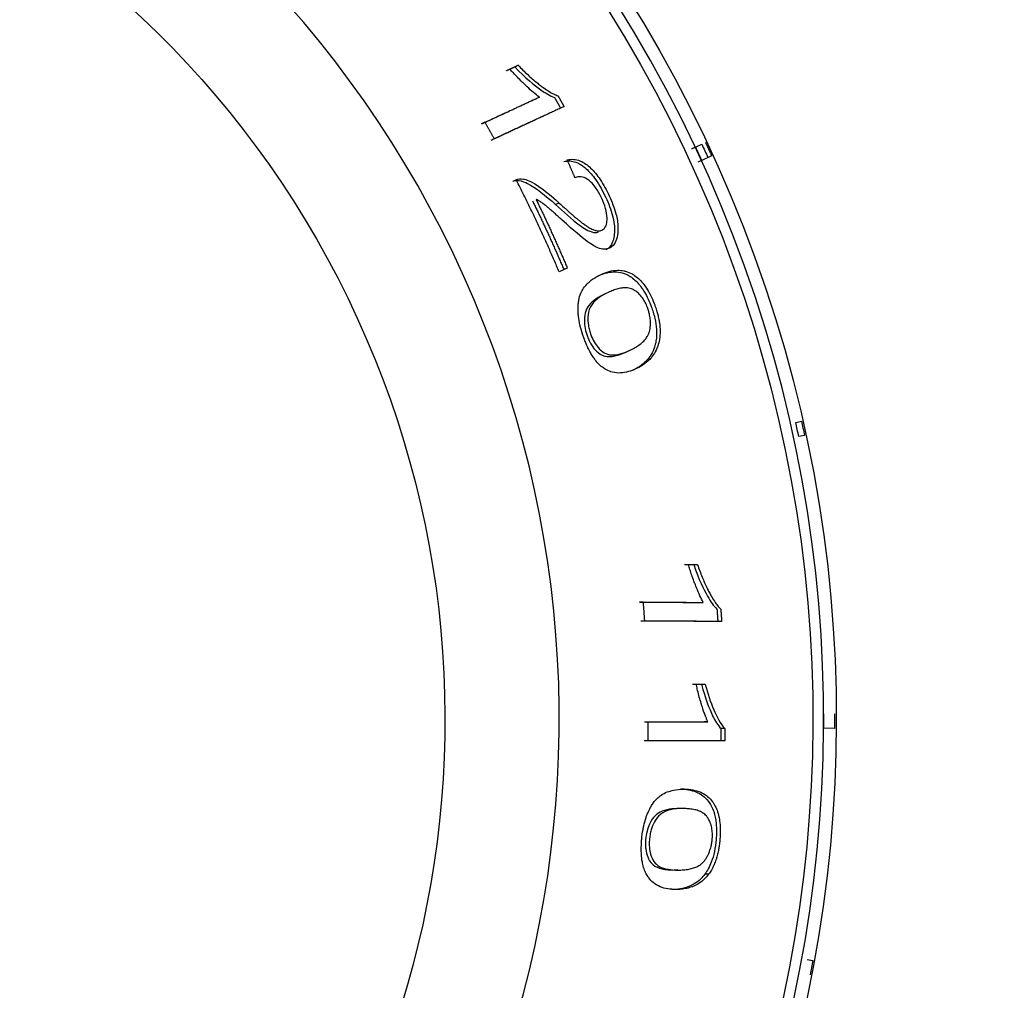
# Model space of a CAD drawing. Units: millimetres. Extents: x 50 to 956, y -969 to 1106.
# Drawn here: x 230 to 254, y 811 to 834 of the extents above; entities that cross this region are included whole.
import ezdxf

# ---------------------------------------------------------------- set-up
doc = ezdxf.new("R2010")
doc.units = ezdxf.units.MM
doc.layers.add('Moffat_Details', color=160, linetype='Continuous')

msp = doc.modelspace()

# ---------------------------------------------------------------- linework, layer by layer
at = {"layer": 'Moffat_Details'}
for p, q in [((242.12, 832.695), (242.319, 832.787)), ((242.319, 832.787), (242.235, 832.749)), ((242.12, 832.695), (242.036, 832.656)), ((242.827, 832.024), (242.744, 831.985)), ((243.419, 831.796), (243.335, 831.758)), ((241.523, 831.418), (241.44, 831.379)), ((241.747, 831.02), (241.664, 830.981)), ((246.484, 830.78), (246.722, 830.89)), ((246.575, 830.822), (246.484, 830.78)), ((246.96, 830.615), (246.723, 830.504)), ((246.723, 830.504), (246.632, 830.462)), ((242.198, 830.008), (242.281, 830.046)), ((243.301, 829.481), (243.218, 829.443)), ((243.498, 827.921), (243.302, 827.83)), ((243.498, 827.921), (243.415, 827.883)), ((244.991, 825.944), (244.908, 825.905)), ((245.141, 825.5), (245.057, 825.461)), ((248.975, 824.218), (249.112, 824.248)), ((249.187, 823.906), (249.051, 823.876)), ((246.402, 820.805), (246.621, 820.805)), ((245.321, 819.9), (245.23, 819.9)), ((245.356, 819.444), (245.265, 819.444)), ((246.589, 817.938), (246.806, 817.938)), ((245.347, 817.033), (246.779, 817.031)), ((245.438, 817.033), (246.87, 817.031)), ((246.87, 817.031), (246.779, 817.031)), ((247.275, 816.87), (247.184, 816.87)), ((249.909, 816.874), (249.647, 816.875)), ((247.272, 816.575), (245.434, 816.577)), ((247.272, 816.575), (247.18, 816.575)), ((246.3, 815.416), (246.209, 815.416)), ((246.151, 813.473), (246.059, 813.474)), ((246.888, 813.375), (246.796, 813.375)), ((246.099, 813.008), (246.007, 813.008)), ((249.253, 811.331), (249.39, 811.306))]:
    msp.add_line(p, q, dxfattribs=at)
at = {"layer": 'Moffat_Details', "extrusion": (0, 0, -1)}
for radius, start, end in [(32.5, 71.0683, 240.778), (31.938, 71.069, 241.0146), (23.115, 71.0767, 234.395), (32.365, 154.7674, 155.387), (32.465, 167.2684, 167.8861), (32.465, 190.2684, 190.8861)]:
    msp.add_arc((-217.445, 817.093), radius, start, end, dxfattribs=at)
at = {"layer": 'Moffat_Details'}
for radius, start, end in [(32.196, 298.8516, 108.931), (25.856, 302.3298, 108.9233), (32.325, 12.1126, 12.733)]:
    msp.add_arc((217.445, 817.093), radius, start, end, dxfattribs=at)
for points, weights in [([(242.036, 832.656), (242.135, 832.702), (242.235, 832.749)], [1.00279424077, 1.0027639388, 1.00271952536]), ([(241.523, 831.418), (242.159, 831.713), (242.827, 832.024)], [1, 1.00031696523, 1.00000775761]), ([(243.192, 832.017), (243.264, 831.888), (243.335, 831.758)], [1, 0.999991709135, 1]), ([(243.275, 832.055), (243.347, 831.926), (243.419, 831.796)], [1, 0.999991760084, 1]), ([(241.44, 831.379), (242.076, 831.674), (242.744, 831.985)], [1.00267552464, 1.00299601065, 1.0026846033]), ([(243.419, 831.796), (242.556, 831.396), (241.747, 831.02)], [1.00000971849, 1.00051240174, 1]), ([(243.335, 831.758), (242.473, 831.357), (241.664, 830.981)], [1.00246348693, 1.00307591181, 1.00266416691]), ([(241.747, 831.02), (241.637, 831.22), (241.523, 831.418)], [1, 0.999977752123, 1]), ([(246.813, 830.932), (246.887, 830.774), (246.96, 830.615)], [1, 0.999985471659, 1]), ([(246.723, 830.504), (246.65, 830.664), (246.575, 830.822)], [1, 0.999985234453, 1]), ([(243.682, 830.087), (243.59, 830.301), (243.496, 830.514)], [1, 0.999978928301, 1]), ([(243.302, 827.83), (242.826, 828.954), (242.27, 830.04)], [1, 0.999364657086, 1]), ([(242.664, 829.53), (243.062, 828.716), (243.415, 827.883)], [1, 0.999653181309, 1]), ([(242.747, 829.569), (243.145, 828.755), (243.498, 827.921)], [1, 0.999655424464, 1]), ([(246.31, 820.805), (246.419, 820.805), (246.529, 820.805)], [1.00279424077, 1.0027639388, 1.00271952536]), ([(245.23, 819.9), (245.93, 819.899), (246.667, 819.898)], [1.00267552462, 1.00299601063, 1.00268460329]), ([(245.356, 819.444), (245.34, 819.672), (245.321, 819.9)], [1, 0.999977752123, 1]), ([(245.321, 819.9), (246.022, 819.899), (246.759, 819.898)], [1, 1.00031696619, 1.00000775764]), ([(247.087, 819.737), (247.098, 819.59), (247.107, 819.442)], [1, 0.999991709135, 1]), ([(247.178, 819.737), (247.189, 819.59), (247.199, 819.442)], [1, 0.999991760084, 1]), ([(247.107, 819.442), (246.157, 819.443), (245.265, 819.444)], [1.00246348699, 1.00307591188, 1.00266416698]), ([(247.199, 819.442), (246.248, 819.443), (245.356, 819.444)], [1.0000097185, 1.00051240227, 1]), ([(246.497, 817.938), (246.606, 817.938), (246.715, 817.938)], [1.00275923964, 1.00273195442, 1.00269070551]), ([(249.647, 816.875), (249.649, 817.05), (249.648, 817.225)], [1, 0.999985234453, 1]), ([(249.91, 817.224), (249.91, 817.049), (249.909, 816.874)], [1, 0.999985471659, 1]), ([(245.434, 816.577), (245.438, 816.805), (245.438, 817.033)], [1, 0.999977881014, 1]), ([(247.184, 816.87), (247.183, 816.723), (247.18, 816.575)], [1, 0.999991748818, 1]), ([(247.275, 816.87), (247.274, 816.723), (247.272, 816.575)], [1, 0.999991799282, 1]), ([(247.18, 816.575), (246.232, 816.576), (245.343, 816.578)], [1.00245724311, 1.00305753413, 1.00263819313])]:
    msp.add_rational_spline(points, weights, degree=2, dxfattribs=at)
for points, knots in [([(242.235, 832.749), (242.497, 832.476), (242.704, 832.308), (242.975, 832.117), (243.091, 832.049), (243.192, 832.017)], [-0.1349023, -0.1349023, -0.1349023, -0.1349023, -0.0577085, -0.0577085, 0, 0, 0, 0]), ([(242.319, 832.787), (242.394, 832.709), (242.47, 832.633), (242.547, 832.562), (242.619, 832.495), (242.692, 832.431), (242.766, 832.371), (242.795, 832.347), (242.824, 832.325), (242.851, 832.305), (242.881, 832.281), (242.909, 832.261), (242.935, 832.242), (242.977, 832.213), (243.017, 832.186), (243.056, 832.162), (243.095, 832.138), (243.133, 832.117), (243.169, 832.099), (243.206, 832.081), (243.242, 832.066), (243.275, 832.055)], [0, 0, 0, 0, 0.0363166, 0.0363166, 0.0363166, 0.0726331, 0.0726331, 0.0726331, 0.0896874, 0.0896874, 0.0896874, 0.1089497, 0.1089497, 0.1089497, 0.1452663, 0.1452663, 0.1452663, 0.1815829, 0.1815829, 0.1815829, 0.2178994, 0.2178994, 0.2178994, 0.2178994]), ([(242.827, 832.024), (242.782, 832.056), (242.735, 832.094), (242.687, 832.134), (242.636, 832.177), (242.585, 832.223), (242.535, 832.27), (242.53, 832.274), (242.526, 832.279), (242.521, 832.283), (242.508, 832.295), (242.493, 832.309), (242.477, 832.325), (242.456, 832.345), (242.433, 832.367), (242.408, 832.391), (242.374, 832.425), (242.337, 832.461), (242.299, 832.5), (242.268, 832.533), (242.236, 832.567), (242.203, 832.602), (242.175, 832.632), (242.147, 832.663), (242.12, 832.695)], [0, 0, 0, 0, 0.02256431, 0.02256431, 0.02256431, 0.04656686, 0.04656686, 0.04656686, 0.04878583, 0.04878583, 0.04878583, 0.055209, 0.055209, 0.055209, 0.06376052, 0.06376052, 0.06376052, 0.07543232, 0.07543232, 0.07543232, 0.08500669, 0.08500669, 0.08500669, 0.09313982, 0.09313982, 0.09313982, 0.09313982]), ([(243.413, 830.476), (243.46, 830.488), (243.511, 830.494), (243.565, 830.49), (243.608, 830.487), (243.653, 830.478), (243.7, 830.461), (243.733, 830.45), (243.763, 830.435), (243.791, 830.419), (243.821, 830.403), (243.848, 830.385), (243.872, 830.367), (243.89, 830.354), (243.906, 830.342), (243.92, 830.33), (243.926, 830.325), (243.932, 830.32), (243.937, 830.315), (243.941, 830.312), (243.945, 830.308), (243.949, 830.305), (244.028, 830.233), (244.105, 830.145), (244.18, 830.038), (244.27, 829.911), (244.349, 829.767), (244.419, 829.617)], [-0.1486628, -0.1486628, -0.1486628, -0.1486628, -0.1325433, -0.1325433, -0.1325433, -0.1199477, -0.1199477, -0.1199477, -0.1112075, -0.1112075, -0.1112075, -0.1021263, -0.1021263, -0.1021263, -0.0956753, -0.0956753, -0.0956753, -0.093045, -0.093045, -0.093045, -0.091136, -0.091136, -0.091136, -0.0495796, -0.0495796, -0.0495796, 0, 0, 0, 0]), ([(243.496, 830.514), (243.586, 830.538), (243.693, 830.539), (243.904, 830.45), (243.985, 830.388), (244.136, 830.245), (244.213, 830.152), (244.367, 829.923), (244.438, 829.792), (244.501, 829.656)], [0, 0, 0, 0, 0.0677601, 0.0677601, 0.1209613, 0.1209613, 0.1812073, 0.1812073, 0.2462851, 0.2462851, 0.2462851, 0.2462851]), ([(242.187, 830.002), (242.228, 830.025), (242.278, 830.029), (242.41, 830.011), (242.492, 829.976), (242.732, 829.861), (242.988, 829.653), (243.218, 829.443)], [-0.1776613, -0.1776613, -0.1776613, -0.1776613, -0.1546431, -0.1546431, -0.1222863, -0.1222863, 0, 0, 0, 0]), ([(242.27, 830.04), (242.317, 830.067), (242.378, 830.069), (242.509, 830.042), (242.607, 830.015), (242.947, 829.791), (243.135, 829.634), (243.301, 829.481)], [0, 0, 0, 0, 0.0404135, 0.0404135, 0.0804131, 0.0804131, 0.1179395, 0.1179395, 0.1179395, 0.1179395]), ([(244.326, 829.593), (244.287, 829.677), (244.243, 829.757), (244.193, 829.828), (244.149, 829.892), (244.103, 829.944), (244.056, 829.988), (244.047, 829.996), (244.037, 830.005), (244.027, 830.014), (244.024, 830.016), (244.021, 830.019), (244.018, 830.021), (244.007, 830.03), (243.995, 830.039), (243.983, 830.047), (243.981, 830.049), (243.979, 830.05), (243.976, 830.052), (243.923, 830.088), (243.873, 830.106), (243.828, 830.111), (243.792, 830.116), (243.759, 830.113), (243.728, 830.104), (243.712, 830.1), (243.696, 830.094), (243.682, 830.087)], [0, 0, 0, 0, 0.0277742, 0.0277742, 0.0277742, 0.0525329, 0.0525329, 0.0525329, 0.0573917, 0.0573917, 0.0573917, 0.0587748, 0.0587748, 0.0587748, 0.0637981, 0.0637981, 0.0637981, 0.0648048, 0.0648048, 0.0648048, 0.0870339, 0.0870339, 0.0870339, 0.1045082, 0.1045082, 0.1045082, 0.1137129, 0.1137129, 0.1137129, 0.1137129]), ([(244.501, 829.656), (244.568, 829.513), (244.625, 829.365), (244.693, 829.109), (244.71, 829.006), (244.717, 828.799), (244.701, 828.714), (244.674, 828.597), (244.651, 828.541), (244.589, 828.45), (244.551, 828.418), (244.507, 828.398)], [0, 0, 0, 0, 0.0473614, 0.0473614, 0.0840501, 0.0840501, 0.127868, 0.127868, 0.1869998, 0.1869998, 0.2485665, 0.2485665, 0.2485665, 0.2485665]), ([(243.374, 829.07), (243.351, 829.091), (243.327, 829.113), (243.304, 829.135), (243.279, 829.157), (243.255, 829.179), (243.231, 829.201), (243.206, 829.223), (243.181, 829.246), (243.156, 829.267), (243.143, 829.279), (243.131, 829.29), (243.118, 829.301), (243.104, 829.314), (243.088, 829.327), (243.072, 829.341), (243.055, 829.356), (243.037, 829.371), (243.02, 829.385), (243.006, 829.397), (242.992, 829.409), (242.979, 829.419), (242.976, 829.421), (242.974, 829.423), (242.971, 829.425), (242.968, 829.428), (242.965, 829.43), (242.962, 829.432), (242.959, 829.435), (242.956, 829.437), (242.952, 829.44), (242.949, 829.443), (242.945, 829.445), (242.942, 829.448), (242.929, 829.457), (242.916, 829.468), (242.9, 829.478), (242.879, 829.493), (242.854, 829.51), (242.828, 829.525), (242.81, 829.536), (242.791, 829.547), (242.772, 829.557), (242.764, 829.561), (242.756, 829.565), (242.747, 829.569)], [0, 0, 0, 0, 0.01228925, 0.01228925, 0.01228925, 0.02476675, 0.02476675, 0.02476675, 0.03755973, 0.03755973, 0.03755973, 0.04431399, 0.04431399, 0.04431399, 0.05216865, 0.05216865, 0.05216865, 0.06071637, 0.06071637, 0.06071637, 0.06768411, 0.06768411, 0.06768411, 0.06895035, 0.06895035, 0.06895035, 0.07014622, 0.07014622, 0.07014622, 0.07125127, 0.07125127, 0.07125127, 0.07234758, 0.07234758, 0.07234758, 0.0759106, 0.0759106, 0.0759106, 0.08093345, 0.08093345, 0.08093345, 0.08447383, 0.08447383, 0.08447383, 0.0859563, 0.0859563, 0.0859563, 0.0859563]), ([(243.218, 829.443), (243.395, 829.281), (243.611, 829.087), (243.838, 828.914), (243.963, 828.823), (244.142, 828.77), (244.197, 828.767), (244.243, 828.788)], [-0.3278376, -0.3278376, -0.3278376, -0.3278376, -0.1112099, -0.1112099, -0.0372121, -0.0372121, 0, 0, 0, 0]), ([(243.301, 829.481), (243.341, 829.445), (243.381, 829.408), (243.421, 829.373), (243.431, 829.364), (243.441, 829.355), (243.451, 829.346), (243.482, 829.317), (243.514, 829.289), (243.546, 829.261), (243.566, 829.243), (243.586, 829.226), (243.606, 829.208), (243.628, 829.189), (243.65, 829.17), (243.673, 829.15), (243.696, 829.131), (243.719, 829.112), (243.743, 829.092), (243.748, 829.088), (243.753, 829.084), (243.758, 829.08), (243.767, 829.073), (243.776, 829.065), (243.786, 829.057), (243.797, 829.048), (243.808, 829.039), (243.82, 829.03), (243.832, 829.021), (243.844, 829.011), (243.857, 829.001), (243.871, 828.991), (243.884, 828.981), (243.898, 828.97), (243.902, 828.968), (243.905, 828.966), (243.908, 828.964), (243.917, 828.957), (243.925, 828.951), (243.932, 828.946), (243.939, 828.942), (243.945, 828.937), (243.95, 828.934), (243.952, 828.933), (243.954, 828.932), (243.955, 828.931), (243.968, 828.922), (243.98, 828.914), (243.99, 828.908), (243.996, 828.904), (244.002, 828.901), (244.007, 828.898), (244.008, 828.897), (244.009, 828.897), (244.01, 828.896), (244.03, 828.885), (244.048, 828.875), (244.065, 828.867), (244.082, 828.858), (244.097, 828.851), (244.111, 828.845), (244.114, 828.844), (244.116, 828.843), (244.119, 828.842), (244.144, 828.832), (244.167, 828.825), (244.188, 828.82), (244.203, 828.817), (244.217, 828.814), (244.23, 828.813), (244.267, 828.81), (244.299, 828.814), (244.326, 828.827)], [0, 0, 0, 0, 0.0202437, 0.0202437, 0.0202437, 0.0253156, 0.0253156, 0.0253156, 0.0408525, 0.0408525, 0.0408525, 0.0506313, 0.0506313, 0.0506313, 0.062041, 0.062041, 0.062041, 0.0734508, 0.0734508, 0.0734508, 0.0759469, 0.0759469, 0.0759469, 0.0819524, 0.0819524, 0.0819524, 0.0879578, 0.0879578, 0.0879578, 0.0939633, 0.0939633, 0.0939633, 0.0999687, 0.0999687, 0.0999687, 0.1012625, 0.1012625, 0.1012625, 0.103946, 0.103946, 0.103946, 0.1066295, 0.1066295, 0.1066295, 0.1075915, 0.1075915, 0.1075915, 0.1116041, 0.1116041, 0.1116041, 0.1139204, 0.1139204, 0.1139204, 0.1141453, 0.1141453, 0.1141453, 0.119832, 0.119832, 0.119832, 0.1255187, 0.1255187, 0.1255187, 0.1265782, 0.1265782, 0.1265782, 0.1338989, 0.1338989, 0.1338989, 0.139236, 0.139236, 0.139236, 0.1518938, 0.1518938, 0.1518938, 0.1518938]), ([(244.326, 828.827), (244.364, 828.845), (244.397, 828.875), (244.419, 828.923), (244.422, 828.929), (244.425, 828.936), (244.428, 828.942), (244.436, 828.964), (244.441, 828.986), (244.445, 829.009), (244.448, 829.03), (244.45, 829.051), (244.451, 829.072), (244.452, 829.083), (244.452, 829.095), (244.452, 829.106), (244.452, 829.113), (244.451, 829.12), (244.451, 829.127), (244.449, 829.195), (244.438, 829.269), (244.417, 829.349), (244.395, 829.43), (244.364, 829.512), (244.326, 829.593)], [0, 0, 0, 0, 0.0312562, 0.0312562, 0.0312562, 0.0353062, 0.0353062, 0.0353062, 0.0479231, 0.0479231, 0.0479231, 0.0593266, 0.0593266, 0.0593266, 0.0654836, 0.0654836, 0.0654836, 0.0695305, 0.0695305, 0.0695305, 0.1077327, 0.1077327, 0.1077327, 0.1464073, 0.1464073, 0.1464073, 0.1464073]), ([(244.419, 829.617), (244.487, 829.47), (244.546, 829.318), (244.612, 829.059), (244.628, 828.957), (244.633, 828.743), (244.614, 828.631), (244.549, 828.454), (244.494, 828.392), (244.424, 828.359)], [-0.1891092, -0.1891092, -0.1891092, -0.1891092, -0.14051, -0.14051, -0.1040341, -0.1040341, -0.0567622, -0.0567622, 0, 0, 0, 0]), ([(244.507, 828.398), (244.429, 828.361), (244.337, 828.365), (244.128, 828.446), (243.936, 828.559), (243.374, 829.07)], [0, 0, 0, 0, 0.0637237, 0.0637237, 0.1275817, 0.1275817, 0.1275817, 0.1275817]), ([(243.891, 826.249), (243.863, 826.325), (243.839, 826.401), (243.819, 826.476), (243.812, 826.503), (243.806, 826.53), (243.8, 826.558), (243.784, 826.626), (243.773, 826.694), (243.765, 826.762), (243.762, 826.791), (243.76, 826.82), (243.758, 826.849), (243.755, 826.91), (243.755, 826.971), (243.76, 827.033), (243.762, 827.066), (243.766, 827.099), (243.771, 827.131), (243.772, 827.137), (243.773, 827.143), (243.774, 827.149), (243.783, 827.207), (243.799, 827.264), (243.823, 827.318), (243.84, 827.359), (243.862, 827.399), (243.888, 827.437), (243.918, 827.482), (243.955, 827.525), (243.999, 827.567), (244.024, 827.59), (244.051, 827.613), (244.081, 827.636), (244.145, 827.684), (244.22, 827.728), (244.306, 827.768)], [0, 0, 0, 0, 0.0241964, 0.0241964, 0.0241964, 0.0329433, 0.0329433, 0.0329433, 0.0560317, 0.0560317, 0.0560317, 0.0658865, 0.0658865, 0.0658865, 0.0872944, 0.0872944, 0.0872944, 0.0988298, 0.0988298, 0.0988298, 0.100584, 0.100584, 0.100584, 0.1183729, 0.1183729, 0.1183729, 0.1317731, 0.1317731, 0.1317731, 0.1526462, 0.1526462, 0.1526462, 0.1647164, 0.1647164, 0.1647164, 0.1976596, 0.1976596, 0.1976596, 0.1976596]), ([(244.223, 827.729), (244.339, 827.783), (244.467, 827.823), (244.709, 827.832), (244.83, 827.814), (245.026, 827.71), (245.101, 827.656), (245.236, 827.514), (245.294, 827.436), (245.411, 827.238), (245.465, 827.121), (245.51, 826.998)], [-0.287504, -0.287504, -0.287504, -0.287504, -0.1930934, -0.1930934, -0.1173811, -0.1173811, -0.0745375, -0.0745375, -0.0394554, -0.0394554, 0, 0, 0, 0]), ([(244.306, 827.768), (244.373, 827.799), (244.438, 827.823), (244.501, 827.839), (244.57, 827.857), (244.636, 827.866), (244.699, 827.867), (244.757, 827.868), (244.811, 827.862), (244.864, 827.851), (244.875, 827.848), (244.885, 827.846), (244.896, 827.843), (244.951, 827.828), (245.003, 827.806), (245.053, 827.778), (245.074, 827.766), (245.094, 827.754), (245.113, 827.741), (245.156, 827.712), (245.196, 827.678), (245.234, 827.641), (245.272, 827.603), (245.307, 827.562), (245.341, 827.518), (245.352, 827.504), (245.363, 827.489), (245.373, 827.473), (245.408, 827.423), (245.441, 827.369), (245.471, 827.313), (245.478, 827.298), (245.486, 827.284), (245.493, 827.269), (245.524, 827.207), (245.553, 827.141), (245.58, 827.073), (245.584, 827.061), (245.589, 827.049), (245.593, 827.036)], [0, 0, 0, 0, 0.0525286, 0.0525286, 0.0525286, 0.1050572, 0.1050572, 0.1050572, 0.1486995, 0.1486995, 0.1486995, 0.1575858, 0.1575858, 0.1575858, 0.1948666, 0.1948666, 0.1948666, 0.2101144, 0.2101144, 0.2101144, 0.2326329, 0.2326329, 0.2326329, 0.2551514, 0.2551514, 0.2551514, 0.262643, 0.262643, 0.262643, 0.2836495, 0.2836495, 0.2836495, 0.2889073, 0.2889073, 0.2889073, 0.311282, 0.311282, 0.311282, 0.3151716, 0.3151716, 0.3151716, 0.3151716]), ([(244.396, 827.296), (244.254, 827.23), (244.109, 827.142), (243.982, 826.979), (243.95, 826.925), (243.928, 826.843), (243.907, 826.765), (243.908, 826.599), (243.913, 826.538), (243.938, 826.408), (243.957, 826.342), (243.981, 826.276)], [-0.6388366, -0.6388366, -0.6388366, -0.6388366, -0.2368174, -0.2368174, -0.0838927, -0.0838927, -0.0420549, -0.0420549, -0.0211451, -0.0211451, 0, 0, 0, 0]), ([(244.479, 827.335), (244.275, 827.24), (244.124, 827.125), (244.005, 826.9), (243.997, 826.818), (243.988, 826.69), (243.991, 826.621), (244.009, 826.508), (244.017, 826.469), (244.038, 826.391), (244.05, 826.353), (244.064, 826.314)], [0, 0, 0, 0, 0.1658798, 0.1658798, 0.269368, 0.269368, 0.3649774, 0.3649774, 0.4124153, 0.4124153, 0.4590905, 0.4590905, 0.4590905, 0.4590905]), ([(245.419, 826.974), (245.403, 827.017), (245.385, 827.059), (245.365, 827.097), (245.345, 827.135), (245.323, 827.17), (245.3, 827.204), (245.271, 827.244), (245.238, 827.281), (245.202, 827.314), (245.19, 827.325), (245.177, 827.336), (245.163, 827.347), (245.147, 827.36), (245.13, 827.372), (245.113, 827.383), (245.107, 827.387), (245.101, 827.39), (245.096, 827.393), (245.093, 827.395), (245.091, 827.396), (245.089, 827.398), (245.08, 827.403), (245.07, 827.408), (245.06, 827.412), (245.026, 827.428), (244.987, 827.438), (244.945, 827.443), (244.91, 827.447), (244.872, 827.447), (244.831, 827.443), (244.794, 827.439), (244.754, 827.432), (244.713, 827.421), (244.675, 827.411), (244.635, 827.399), (244.594, 827.383), (244.557, 827.369), (244.519, 827.353), (244.479, 827.335)], [0, 0, 0, 0, 0.0138481, 0.0138481, 0.0138481, 0.0276961, 0.0276961, 0.0276961, 0.0482412, 0.0482412, 0.0482412, 0.0553923, 0.0553923, 0.0553923, 0.0692404, 0.0692404, 0.0692404, 0.0786064, 0.0786064, 0.0786064, 0.0830884, 0.0830884, 0.0830884, 0.1107846, 0.1107846, 0.1107846, 0.2215692, 0.2215692, 0.2215692, 0.3323538, 0.3323538, 0.3323538, 0.4431384, 0.4431384, 0.4431384, 0.553923, 0.553923, 0.553923, 0.6647076, 0.6647076, 0.6647076, 0.6647076]), ([(244.991, 825.944), (245.034, 825.964), (245.073, 825.984), (245.11, 826.005), (245.149, 826.027), (245.185, 826.05), (245.217, 826.073), (245.251, 826.097), (245.282, 826.122), (245.31, 826.148), (245.338, 826.175), (245.363, 826.202), (245.385, 826.231), (245.396, 826.245), (245.406, 826.26), (245.415, 826.275), (245.42, 826.284), (245.426, 826.294), (245.431, 826.303), (245.441, 826.324), (245.45, 826.345), (245.458, 826.366), (245.461, 826.376), (245.464, 826.387), (245.467, 826.397), (245.472, 826.419), (245.477, 826.441), (245.481, 826.466), (245.485, 826.49), (245.488, 826.515), (245.49, 826.542), (245.492, 826.567), (245.492, 826.592), (245.492, 826.619), (245.491, 826.654), (245.488, 826.69), (245.483, 826.728), (245.48, 826.748), (245.476, 826.769), (245.472, 826.791), (245.466, 826.819), (245.459, 826.848), (245.45, 826.879), (245.442, 826.909), (245.431, 826.941), (245.419, 826.974)], [0, 0, 0, 0, 0.0335401, 0.0335401, 0.0335401, 0.0670802, 0.0670802, 0.0670802, 0.1006204, 0.1006204, 0.1006204, 0.1341605, 0.1341605, 0.1341605, 0.1509305, 0.1509305, 0.1509305, 0.1593156, 0.1593156, 0.1593156, 0.1677006, 0.1677006, 0.1677006, 0.1701287, 0.1701287, 0.1701287, 0.175057, 0.175057, 0.175057, 0.1799852, 0.1799852, 0.1799852, 0.1844706, 0.1844706, 0.1844706, 0.1899092, 0.1899092, 0.1899092, 0.1928557, 0.1928557, 0.1928557, 0.1970854, 0.1970854, 0.1970854, 0.2012407, 0.2012407, 0.2012407, 0.2012407]), ([(245.51, 826.998), (245.545, 826.905), (245.574, 826.811), (245.596, 826.717), (245.616, 826.626), (245.63, 826.54), (245.636, 826.457), (245.645, 826.332), (245.636, 826.223), (245.617, 826.128)], [-0.1013442, -0.1013442, -0.1013442, -0.1013442, -0.0716186, -0.0716186, -0.0716186, -0.0430979, -0.0430979, -0.0430979, 0, 0, 0, 0]), ([(245.593, 827.036), (245.603, 827.01), (245.612, 826.985), (245.62, 826.963), (245.627, 826.94), (245.634, 826.919), (245.64, 826.9), (245.642, 826.892), (245.644, 826.885), (245.647, 826.878), (245.657, 826.843), (245.666, 826.81), (245.673, 826.779), (245.678, 826.758), (245.683, 826.738), (245.687, 826.719), (245.696, 826.678), (245.702, 826.639), (245.708, 826.602), (245.709, 826.589), (245.711, 826.576), (245.713, 826.563), (245.718, 826.517), (245.721, 826.474), (245.722, 826.433), (245.722, 826.428), (245.722, 826.423), (245.722, 826.418), (245.723, 826.371), (245.721, 826.327), (245.717, 826.285), (245.714, 826.244), (245.708, 826.204), (245.7, 826.166)], [0, 0, 0, 0, 0.0070608, 0.0070608, 0.0070608, 0.0141215, 0.0141215, 0.0141215, 0.0169047, 0.0169047, 0.0169047, 0.0269341, 0.0269341, 0.0269341, 0.0338094, 0.0338094, 0.0338094, 0.0462184, 0.0462184, 0.0462184, 0.0507141, 0.0507141, 0.0507141, 0.0657703, 0.0657703, 0.0657703, 0.0676188, 0.0676188, 0.0676188, 0.0845235, 0.0845235, 0.0845235, 0.1014282, 0.1014282, 0.1014282, 0.1014282]), ([(245.141, 825.5), (245.08, 825.472), (245.022, 825.45), (244.965, 825.434), (244.9, 825.416), (244.837, 825.405), (244.777, 825.402), (244.709, 825.399), (244.644, 825.405), (244.58, 825.422), (244.531, 825.434), (244.482, 825.453), (244.434, 825.479), (244.425, 825.484), (244.416, 825.489), (244.407, 825.495), (244.392, 825.504), (244.377, 825.514), (244.362, 825.524), (244.33, 825.547), (244.297, 825.574), (244.265, 825.605), (244.233, 825.637), (244.201, 825.672), (244.169, 825.713), (244.149, 825.739), (244.129, 825.768), (244.109, 825.798), (244.089, 825.827), (244.07, 825.859), (244.05, 825.894), (244.031, 825.929), (244.011, 825.968), (243.991, 826.009), (243.98, 826.032), (243.969, 826.056), (243.957, 826.083), (243.946, 826.11), (243.933, 826.139), (243.921, 826.17), (243.911, 826.195), (243.901, 826.221), (243.891, 826.249)], [0, 0, 0, 0, 0.0449907, 0.0449907, 0.0449907, 0.0899815, 0.0899815, 0.0899815, 0.1349722, 0.1349722, 0.1349722, 0.1648375, 0.1648375, 0.1648375, 0.1705111, 0.1705111, 0.1705111, 0.179963, 0.179963, 0.179963, 0.1969807, 0.1969807, 0.1969807, 0.2139984, 0.2139984, 0.2139984, 0.2249537, 0.2249537, 0.2249537, 0.2362014, 0.2362014, 0.2362014, 0.2474491, 0.2474491, 0.2474491, 0.2555324, 0.2555324, 0.2555324, 0.2636157, 0.2636157, 0.2636157, 0.2699445, 0.2699445, 0.2699445, 0.2699445]), ([(243.981, 826.276), (243.994, 826.239), (244.009, 826.204), (244.041, 826.137), (244.059, 826.106), (244.116, 826.014), (244.158, 825.965), (244.249, 825.879), (244.307, 825.83), (244.54, 825.772), (244.718, 825.817), (244.908, 825.905)], [-0.4033542, -0.4033542, -0.4033542, -0.4033542, -0.3662355, -0.3662355, -0.3292831, -0.3292831, -0.249599, -0.249599, -0.1534824, -0.1534824, 0, 0, 0, 0]), ([(244.064, 826.314), (244.086, 826.255), (244.111, 826.2), (244.17, 826.096), (244.202, 826.052), (244.284, 825.958), (244.335, 825.917), (244.436, 825.855), (244.493, 825.84), (244.688, 825.825), (244.848, 825.878), (244.991, 825.944)], [0, 0, 0, 0, 0.0189939, 0.0189939, 0.0387248, 0.0387248, 0.0686817, 0.0686817, 0.1016607, 0.1016607, 0.1884256, 0.1884256, 0.1884256, 0.1884256]), ([(245.617, 826.128), (245.606, 826.076), (245.593, 826.029), (245.576, 825.985), (245.551, 825.917), (245.519, 825.858), (245.484, 825.807), (245.467, 825.782), (245.449, 825.758), (245.431, 825.737), (245.397, 825.697), (245.361, 825.661), (245.323, 825.629), (245.266, 825.58), (245.204, 825.539), (245.141, 825.504), (245.113, 825.488), (245.085, 825.474), (245.057, 825.461)], [-0.1838914, -0.1838914, -0.1838914, -0.1838914, -0.1606342, -0.1606342, -0.1606342, -0.1241972, -0.1241972, -0.1241972, -0.106109, -0.106109, -0.106109, -0.0730114, -0.0730114, -0.0730114, -0.0224736, -0.0224736, -0.0224736, 0, 0, 0, 0]), ([(245.7, 826.166), (245.688, 826.108), (245.672, 826.054), (245.652, 826.004), (245.649, 825.998), (245.647, 825.992), (245.644, 825.986), (245.622, 825.935), (245.596, 825.888), (245.566, 825.844), (245.538, 825.803), (245.507, 825.765), (245.473, 825.729), (245.44, 825.696), (245.405, 825.665), (245.367, 825.636), (245.332, 825.609), (245.294, 825.583), (245.255, 825.56), (245.219, 825.539), (245.181, 825.519), (245.141, 825.5)], [0, 0, 0, 0, 0.0272319, 0.0272319, 0.0272319, 0.030593, 0.030593, 0.030593, 0.061186, 0.061186, 0.061186, 0.091779, 0.091779, 0.091779, 0.122372, 0.122372, 0.122372, 0.152965, 0.152965, 0.152965, 0.1835581, 0.1835581, 0.1835581, 0.1835581]), ([(246.759, 819.898), (246.732, 819.946), (246.705, 820), (246.679, 820.057), (246.651, 820.118), (246.624, 820.181), (246.598, 820.245), (246.596, 820.25), (246.593, 820.256), (246.591, 820.262), (246.584, 820.279), (246.577, 820.298), (246.569, 820.318), (246.558, 820.346), (246.547, 820.376), (246.534, 820.408), (246.518, 820.453), (246.5, 820.501), (246.482, 820.553), (246.467, 820.595), (246.452, 820.64), (246.438, 820.686), (246.425, 820.725), (246.413, 820.765), (246.402, 820.805)], [0, 0, 0, 0, 0.02256431, 0.02256431, 0.02256431, 0.04656686, 0.04656686, 0.04656686, 0.04878583, 0.04878583, 0.04878583, 0.055209, 0.055209, 0.055209, 0.06376052, 0.06376052, 0.06376052, 0.07543232, 0.07543232, 0.07543232, 0.08500669, 0.08500669, 0.08500669, 0.09313982, 0.09313982, 0.09313982, 0.09313982]), ([(246.529, 820.805), (246.651, 820.447), (246.768, 820.207), (246.932, 819.92), (247.009, 819.809), (247.087, 819.737)], [-0.1349023, -0.1349023, -0.1349023, -0.1349023, -0.0577085, -0.0577085, 0, 0, 0, 0]), ([(246.621, 820.805), (246.656, 820.702), (246.693, 820.601), (246.733, 820.504), (246.77, 820.413), (246.809, 820.324), (246.85, 820.239), (246.867, 820.204), (246.883, 820.173), (246.899, 820.142), (246.917, 820.109), (246.934, 820.078), (246.949, 820.05), (246.975, 820.006), (247, 819.965), (247.025, 819.927), (247.05, 819.888), (247.075, 819.853), (247.1, 819.822), (247.126, 819.789), (247.152, 819.761), (247.178, 819.737)], [0, 0, 0, 0, 0.0363166, 0.0363166, 0.0363166, 0.0726331, 0.0726331, 0.0726331, 0.0896874, 0.0896874, 0.0896874, 0.1089497, 0.1089497, 0.1089497, 0.1452663, 0.1452663, 0.1452663, 0.1815829, 0.1815829, 0.1815829, 0.2178994, 0.2178994, 0.2178994, 0.2178994]), ([(246.87, 817.031), (246.859, 817.053), (246.849, 817.077), (246.839, 817.1), (246.83, 817.122), (246.821, 817.144), (246.813, 817.165), (246.8, 817.198), (246.788, 817.231), (246.776, 817.264), (246.77, 817.281), (246.764, 817.298), (246.759, 817.314), (246.744, 817.358), (246.73, 817.404), (246.715, 817.451), (246.713, 817.457), (246.711, 817.463), (246.71, 817.469), (246.694, 817.521), (246.679, 817.573), (246.664, 817.625), (246.65, 817.676), (246.636, 817.729), (246.624, 817.781), (246.613, 817.825), (246.603, 817.869), (246.594, 817.914), (246.592, 817.922), (246.59, 817.93), (246.589, 817.938)], [0, 0, 0, 0, 0.0098936, 0.0098936, 0.0098936, 0.0191599, 0.0191599, 0.0191599, 0.0319365, 0.0319365, 0.0319365, 0.0383199, 0.0383199, 0.0383199, 0.0553828, 0.0553828, 0.0553828, 0.0574798, 0.0574798, 0.0574798, 0.0766397, 0.0766397, 0.0766397, 0.0957997, 0.0957997, 0.0957997, 0.1120424, 0.1120424, 0.1120424, 0.1149596, 0.1149596, 0.1149596, 0.1149596]), ([(246.715, 817.938), (246.807, 817.581), (246.903, 817.342), (247.044, 817.054), (247.111, 816.942), (247.184, 816.87)], [-0.1349368, -0.1349368, -0.1349368, -0.1349368, -0.0578308, -0.0578308, 0, 0, 0, 0]), ([(246.806, 817.938), (246.865, 817.711), (246.932, 817.505), (247.08, 817.154), (247.172, 816.973), (247.275, 816.87)], [0, 0, 0, 0, 0.0784428, 0.0784428, 0.1509049, 0.1509049, 0.1509049, 0.1509049]), ([(245.283, 814.215), (245.29, 814.295), (245.3, 814.374), (245.314, 814.451), (245.319, 814.478), (245.324, 814.506), (245.33, 814.533), (245.345, 814.601), (245.364, 814.668), (245.386, 814.732), (245.395, 814.76), (245.405, 814.787), (245.416, 814.814), (245.439, 814.871), (245.465, 814.927), (245.495, 814.98), (245.511, 815.009), (245.528, 815.037), (245.547, 815.065), (245.55, 815.07), (245.553, 815.075), (245.557, 815.08), (245.59, 815.129), (245.629, 815.173), (245.673, 815.212), (245.706, 815.242), (245.742, 815.269), (245.782, 815.293), (245.829, 815.321), (245.88, 815.344), (245.937, 815.363), (245.97, 815.374), (246.005, 815.383), (246.041, 815.391), (246.12, 815.407), (246.206, 815.416), (246.3, 815.416)], [0, 0, 0, 0, 0.0241964, 0.0241964, 0.0241964, 0.0329433, 0.0329433, 0.0329433, 0.0560317, 0.0560317, 0.0560317, 0.0658865, 0.0658865, 0.0658865, 0.0872944, 0.0872944, 0.0872944, 0.0988298, 0.0988298, 0.0988298, 0.100584, 0.100584, 0.100584, 0.1183729, 0.1183729, 0.1183729, 0.1317731, 0.1317731, 0.1317731, 0.1526462, 0.1526462, 0.1526462, 0.1647164, 0.1647164, 0.1647164, 0.1976596, 0.1976596, 0.1976596, 0.1976596]), ([(246.209, 815.416), (246.337, 815.416), (246.47, 815.398), (246.693, 815.304), (246.795, 815.236), (246.929, 815.059), (246.974, 814.978), (247.036, 814.792), (247.056, 814.697), (247.078, 814.468), (247.077, 814.34), (247.067, 814.209)], [-0.287504, -0.287504, -0.287504, -0.287504, -0.1930934, -0.1930934, -0.1173811, -0.1173811, -0.0745375, -0.0745375, -0.0394554, -0.0394554, 0, 0, 0, 0]), ([(246.3, 815.416), (246.374, 815.416), (246.443, 815.41), (246.508, 815.398), (246.578, 815.385), (246.641, 815.365), (246.699, 815.34), (246.751, 815.316), (246.799, 815.288), (246.841, 815.255), (246.85, 815.248), (246.858, 815.242), (246.867, 815.235), (246.91, 815.197), (246.949, 815.155), (246.982, 815.109), (246.996, 815.09), (247.009, 815.07), (247.021, 815.05), (247.047, 815.005), (247.069, 814.958), (247.088, 814.908), (247.107, 814.859), (247.121, 814.806), (247.133, 814.752), (247.137, 814.734), (247.14, 814.716), (247.144, 814.698), (247.154, 814.638), (247.161, 814.575), (247.164, 814.511), (247.165, 814.495), (247.166, 814.479), (247.166, 814.462), (247.168, 814.393), (247.166, 814.321), (247.161, 814.247), (247.16, 814.234), (247.16, 814.222), (247.158, 814.209)], [0, 0, 0, 0, 0.0525286, 0.0525286, 0.0525286, 0.1050572, 0.1050572, 0.1050572, 0.1486995, 0.1486995, 0.1486995, 0.1575858, 0.1575858, 0.1575858, 0.1948666, 0.1948666, 0.1948666, 0.2101144, 0.2101144, 0.2101144, 0.2326329, 0.2326329, 0.2326329, 0.2551514, 0.2551514, 0.2551514, 0.262643, 0.262643, 0.262643, 0.2836495, 0.2836495, 0.2836495, 0.2889073, 0.2889073, 0.2889073, 0.311282, 0.311282, 0.311282, 0.3151716, 0.3151716, 0.3151716, 0.3151716]), ([(246.183, 814.95), (246.027, 814.95), (245.858, 814.932), (245.673, 814.838), (245.622, 814.802), (245.567, 814.737), (245.515, 814.676), (245.445, 814.524), (245.425, 814.468), (245.393, 814.339), (245.382, 814.271), (245.376, 814.201)], [-0.6388366, -0.6388366, -0.6388366, -0.6388366, -0.2368174, -0.2368174, -0.0838927, -0.0838927, -0.0420549, -0.0420549, -0.0211451, -0.0211451, 0, 0, 0, 0]), ([(246.275, 814.95), (246.049, 814.95), (245.864, 814.91), (245.661, 814.756), (245.619, 814.686), (245.557, 814.573), (245.53, 814.51), (245.499, 814.399), (245.49, 814.361), (245.476, 814.281), (245.471, 814.241), (245.467, 814.201)], [0, 0, 0, 0, 0.1658798, 0.1658798, 0.269368, 0.269368, 0.3649774, 0.3649774, 0.4124153, 0.4124153, 0.4590905, 0.4590905, 0.4590905, 0.4590905]), ([(246.974, 814.226), (246.978, 814.272), (246.979, 814.317), (246.977, 814.361), (246.975, 814.403), (246.97, 814.444), (246.963, 814.484), (246.954, 814.533), (246.94, 814.58), (246.921, 814.626), (246.915, 814.641), (246.908, 814.657), (246.9, 814.672), (246.891, 814.69), (246.88, 814.708), (246.869, 814.726), (246.865, 814.732), (246.862, 814.737), (246.858, 814.743), (246.857, 814.745), (246.855, 814.747), (246.854, 814.749), (246.848, 814.758), (246.841, 814.766), (246.834, 814.774), (246.809, 814.803), (246.779, 814.829), (246.743, 814.851), (246.712, 814.869), (246.678, 814.886), (246.639, 814.899), (246.604, 814.911), (246.565, 814.922), (246.523, 814.929), (246.484, 814.937), (246.443, 814.942), (246.399, 814.945), (246.36, 814.948), (246.318, 814.95), (246.275, 814.95)], [0, 0, 0, 0, 0.0138481, 0.0138481, 0.0138481, 0.0276961, 0.0276961, 0.0276961, 0.0482412, 0.0482412, 0.0482412, 0.0553923, 0.0553923, 0.0553923, 0.0692404, 0.0692404, 0.0692404, 0.0786064, 0.0786064, 0.0786064, 0.0830884, 0.0830884, 0.0830884, 0.1107846, 0.1107846, 0.1107846, 0.2215692, 0.2215692, 0.2215692, 0.3323538, 0.3323538, 0.3323538, 0.4431384, 0.4431384, 0.4431384, 0.553923, 0.553923, 0.553923, 0.6647076, 0.6647076, 0.6647076, 0.6647076]), ([(246.099, 813.008), (246.032, 813.008), (245.97, 813.013), (245.911, 813.022), (245.845, 813.033), (245.784, 813.05), (245.727, 813.073), (245.665, 813.098), (245.608, 813.132), (245.557, 813.173), (245.518, 813.206), (245.482, 813.243), (245.45, 813.287), (245.444, 813.296), (245.438, 813.304), (245.432, 813.313), (245.422, 813.327), (245.412, 813.343), (245.403, 813.358), (245.384, 813.393), (245.366, 813.431), (245.35, 813.473), (245.334, 813.515), (245.32, 813.561), (245.308, 813.611), (245.301, 813.644), (245.295, 813.678), (245.289, 813.714), (245.284, 813.748), (245.28, 813.786), (245.277, 813.826), (245.274, 813.866), (245.272, 813.909), (245.272, 813.955), (245.272, 813.98), (245.272, 814.007), (245.273, 814.036), (245.273, 814.065), (245.275, 814.097), (245.277, 814.13), (245.278, 814.157), (245.28, 814.185), (245.283, 814.215)], [0, 0, 0, 0, 0.0449907, 0.0449907, 0.0449907, 0.0899815, 0.0899815, 0.0899815, 0.1349722, 0.1349722, 0.1349722, 0.1648375, 0.1648375, 0.1648375, 0.1705111, 0.1705111, 0.1705111, 0.179963, 0.179963, 0.179963, 0.1969807, 0.1969807, 0.1969807, 0.2139984, 0.2139984, 0.2139984, 0.2249537, 0.2249537, 0.2249537, 0.2362014, 0.2362014, 0.2362014, 0.2474491, 0.2474491, 0.2474491, 0.2555324, 0.2555324, 0.2555324, 0.2636157, 0.2636157, 0.2636157, 0.2699445, 0.2699445, 0.2699445, 0.2699445]), ([(245.376, 814.201), (245.372, 814.162), (245.371, 814.124), (245.372, 814.049), (245.374, 814.014), (245.387, 813.907), (245.404, 813.844), (245.451, 813.728), (245.483, 813.659), (245.669, 813.509), (245.85, 813.474), (246.059, 813.474)], [-0.4033542, -0.4033542, -0.4033542, -0.4033542, -0.3662355, -0.3662355, -0.3292831, -0.3292831, -0.249599, -0.249599, -0.1534824, -0.1534824, 0, 0, 0, 0]), ([(245.467, 814.201), (245.462, 814.138), (245.461, 814.077), (245.471, 813.958), (245.481, 813.905), (245.516, 813.784), (245.544, 813.726), (245.61, 813.627), (245.655, 813.59), (245.825, 813.493), (245.993, 813.474), (246.151, 813.473)], [0, 0, 0, 0, 0.0189939, 0.0189939, 0.0387248, 0.0387248, 0.0686817, 0.0686817, 0.1016607, 0.1016607, 0.1884256, 0.1884256, 0.1884256, 0.1884256]), ([(246.151, 813.473), (246.198, 813.473), (246.242, 813.475), (246.285, 813.478), (246.329, 813.482), (246.371, 813.487), (246.41, 813.495), (246.451, 813.502), (246.49, 813.512), (246.526, 813.524), (246.563, 813.536), (246.597, 813.55), (246.629, 813.567), (246.645, 813.575), (246.66, 813.584), (246.675, 813.594), (246.684, 813.6), (246.693, 813.606), (246.701, 813.613), (246.719, 813.627), (246.737, 813.642), (246.752, 813.659), (246.76, 813.666), (246.767, 813.674), (246.774, 813.683), (246.788, 813.7), (246.802, 813.719), (246.816, 813.739), (246.829, 813.759), (246.843, 813.781), (246.856, 813.804), (246.868, 813.826), (246.879, 813.849), (246.89, 813.873), (246.904, 813.905), (246.917, 813.939), (246.928, 813.976), (246.934, 813.996), (246.939, 814.016), (246.945, 814.038), (246.951, 814.065), (246.957, 814.095), (246.962, 814.127), (246.967, 814.158), (246.971, 814.191), (246.974, 814.226)], [0, 0, 0, 0, 0.0335401, 0.0335401, 0.0335401, 0.0670802, 0.0670802, 0.0670802, 0.1006204, 0.1006204, 0.1006204, 0.1341605, 0.1341605, 0.1341605, 0.1509305, 0.1509305, 0.1509305, 0.1593156, 0.1593156, 0.1593156, 0.1677006, 0.1677006, 0.1677006, 0.1701287, 0.1701287, 0.1701287, 0.175057, 0.175057, 0.175057, 0.1799852, 0.1799852, 0.1799852, 0.1844706, 0.1844706, 0.1844706, 0.1899092, 0.1899092, 0.1899092, 0.1928557, 0.1928557, 0.1928557, 0.1970854, 0.1970854, 0.1970854, 0.2012407, 0.2012407, 0.2012407, 0.2012407]), ([(247.067, 814.209), (247.059, 814.11), (247.045, 814.013), (247.025, 813.918), (247.006, 813.827), (246.981, 813.743), (246.952, 813.666), (246.907, 813.548), (246.853, 813.453), (246.796, 813.375)], [-0.1013442, -0.1013442, -0.1013442, -0.1013442, -0.0716186, -0.0716186, -0.0716186, -0.0430979, -0.0430979, -0.0430979, 0, 0, 0, 0]), ([(247.158, 814.209), (247.156, 814.181), (247.154, 814.155), (247.151, 814.131), (247.148, 814.107), (247.146, 814.085), (247.143, 814.065), (247.142, 814.057), (247.141, 814.05), (247.139, 814.042), (247.134, 814.007), (247.128, 813.973), (247.122, 813.942), (247.118, 813.921), (247.113, 813.901), (247.109, 813.881), (247.099, 813.841), (247.089, 813.803), (247.078, 813.767), (247.074, 813.754), (247.071, 813.742), (247.066, 813.73), (247.052, 813.686), (247.036, 813.645), (247.02, 813.607), (247.018, 813.603), (247.016, 813.598), (247.014, 813.594), (246.995, 813.551), (246.975, 813.512), (246.953, 813.475), (246.932, 813.439), (246.91, 813.406), (246.888, 813.375)], [0, 0, 0, 0, 0.0070608, 0.0070608, 0.0070608, 0.0141215, 0.0141215, 0.0141215, 0.0169047, 0.0169047, 0.0169047, 0.0269341, 0.0269341, 0.0269341, 0.0338094, 0.0338094, 0.0338094, 0.0462184, 0.0462184, 0.0462184, 0.0507141, 0.0507141, 0.0507141, 0.0657703, 0.0657703, 0.0657703, 0.0676188, 0.0676188, 0.0676188, 0.0845235, 0.0845235, 0.0845235, 0.1014282, 0.1014282, 0.1014282, 0.1014282]), ([(246.796, 813.375), (246.764, 813.333), (246.732, 813.296), (246.699, 813.263), (246.647, 813.212), (246.593, 813.172), (246.54, 813.141), (246.513, 813.125), (246.487, 813.111), (246.462, 813.099), (246.415, 813.078), (246.367, 813.06), (246.319, 813.047), (246.246, 813.027), (246.172, 813.016), (246.1, 813.011), (246.069, 813.009), (246.037, 813.008), (246.007, 813.008)], [-0.1838914, -0.1838914, -0.1838914, -0.1838914, -0.1606342, -0.1606342, -0.1606342, -0.1241972, -0.1241972, -0.1241972, -0.106109, -0.106109, -0.106109, -0.0730114, -0.0730114, -0.0730114, -0.0224736, -0.0224736, -0.0224736, 0, 0, 0, 0]), ([(246.888, 813.375), (246.852, 813.327), (246.815, 813.285), (246.775, 813.248), (246.77, 813.244), (246.765, 813.239), (246.76, 813.235), (246.719, 813.198), (246.675, 813.166), (246.629, 813.139), (246.587, 813.114), (246.543, 813.093), (246.497, 813.075), (246.453, 813.059), (246.408, 813.045), (246.361, 813.035), (246.318, 813.025), (246.273, 813.018), (246.227, 813.014), (246.186, 813.01), (246.143, 813.008), (246.099, 813.008)], [0, 0, 0, 0, 0.0272319, 0.0272319, 0.0272319, 0.030593, 0.030593, 0.030593, 0.061186, 0.061186, 0.061186, 0.091779, 0.091779, 0.091779, 0.122372, 0.122372, 0.122372, 0.152965, 0.152965, 0.152965, 0.1835581, 0.1835581, 0.1835581, 0.1835581])]:
    msp.add_open_spline(points, degree=3, knots=knots, dxfattribs=at)

doc.saveas('drawing.dxf')
